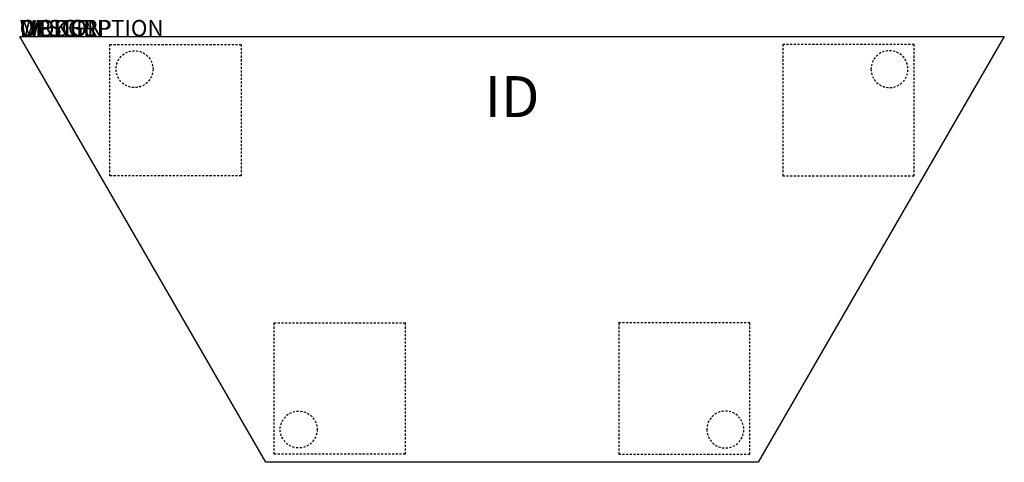
# Model space of a CAD drawing. Extents: x 0 to 60, y -26 to 1.
import ezdxf
from ezdxf.enums import TextEntityAlignment as Align

# ---------------------------------------------------------------- set-up
doc = ezdxf.new("R2010")
doc.units = 0
doc.header["$MEASUREMENT"] = 0
doc.linetypes.add('HIDDEN2', pattern=[0.1875, 0.125, -0.0625])
for name, color, linetype in [('1', 7, 'Continuous'), ('AFUTL-P', 3, 'Continuous'), ('AFUTL-P-TN', 7, 'Continuous')]:
    doc.layers.add(name, color=color, linetype=linetype)

# ---------------------------------------------------------------- blocks, each defined once
blk = doc.blocks.new('TBLLEG-PLRNL-29')
at = {"layer": 'AFUTL-P', "color": 9, "linetype": 'HIDDEN2'}
for p, q in [((0.5, -0.5), (8.5, -0.5)), ((0.5, -8.5), (0.5, -0.5)), ((8.5, -0.5), (8.5, -8.5)), ((8.5, -8.5), (0.5, -8.5))]:
    blk.add_line(p, q, dxfattribs=at)
blk.add_circle((2, -2), 1.125, dxfattribs=at)
blk = doc.blocks.new('TBLLEG-PLRLK-29')
at = {"layer": 'AFUTL-P', "color": 9, "linetype": 'HIDDEN2'}
for p, q in [((0.5, 0.5), (0.5, 8.5)), ((0.5, 8.5), (8.5, 8.5)), ((8.5, 8.5), (8.5, 0.5)), ((8.5, 0.5), (0.5, 0.5))]:
    blk.add_line(p, q, dxfattribs=at)
blk.add_circle((2, 2), 1.125, dxfattribs=at)

msp = doc.modelspace()

# ---------------------------------------------------------------- linework, layer by layer
at = {"layer": 'AFUTL-P'}
for p, q in [((0, 0), (60, 0)), ((15, -25.981), (0, 0)), ((60, 0), (45, -25.981)), ((45, -25.981), (15, -25.981))]:
    msp.add_line(p, q, dxfattribs=at)

# ---------------------------------------------------------------- block references
at = {"layer": '1'}
for name, p in [('TBLLEG-PLRNL-29', (5, 0)), ('TBLLEG-PLRLK-29', (15, -25.981))]:
    msp.add_blockref(name, p, dxfattribs=at)
at = {"layer": '1', "xscale": -1}
for name, p in [('TBLLEG-PLRNL-29', (55, 0)), ('TBLLEG-PLRLK-29', (45, -25.981))]:
    msp.add_blockref(name, p, dxfattribs=at)

# ---------------------------------------------------------------- texts
at = {"layer": 'AFUTL-P', "color": 7, "flags": 9}
for tag, s in [('WRKGRP', ''), ('OPTION', 'NNN:NMP'), ('MODEL', 'PLTR3060-74P'), ('DESCRIPTION', 'PILLAR,TRAPEZOID,30x60"')]:
    msp.add_attdef(tag, (0, 0), s, height=1, dxfattribs=at)
at = {"layer": 'AFUTL-P-TN', "color": 7, "flags": 8}
msp.add_attdef('ID', text='PLTR306074P', height=2.5, dxfattribs=at).set_placement((30, -4), align=Align.MIDDLE)

doc.saveas('drawing.dxf')
